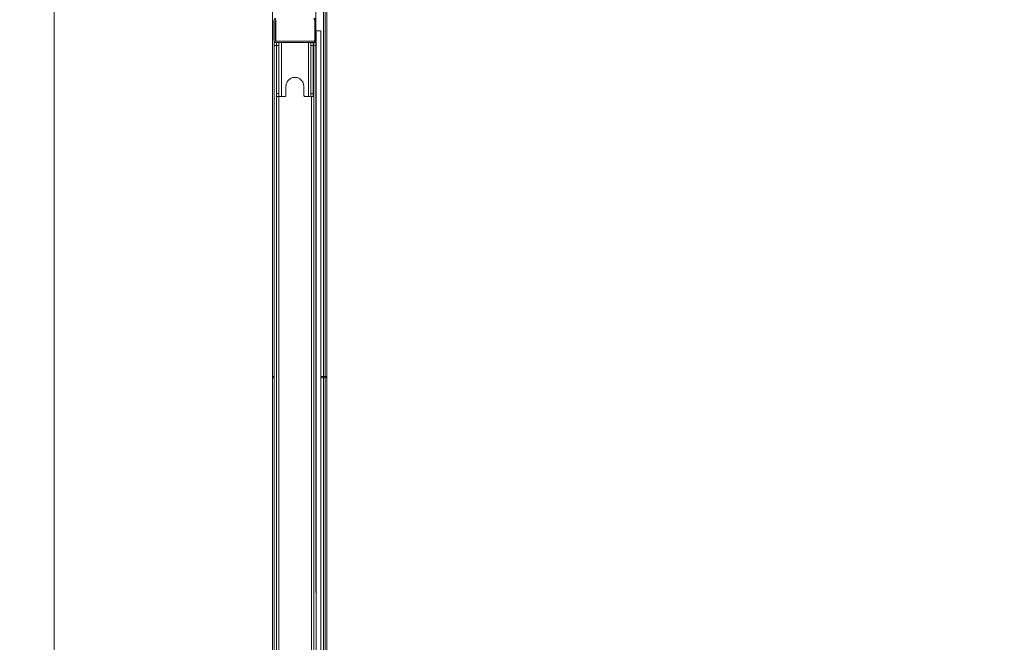
# Model space of a CAD drawing. Units: millimetres. Extents: x 0.013 to 0.205, y 0.005 to 0.297.
# Drawn here: x 0.064 to 0.072, y 0.227 to 0.232 of the extents above; entities that cross this region are included whole.
import ezdxf

# ---------------------------------------------------------------- set-up
doc = ezdxf.new("R2010")
doc.units = ezdxf.units.MM
doc.styles.add('SLDTEXTSTYLE0', font='TXT', dxfattribs={"width": 0.75})
doc.dimstyles.new('SLDDIMSTYLE0', dxfattribs={"dimtxt": 0.0035, "dimasz": 0.006, "dimexe": 0, "dimexo": 0.0625, "dimgap": 0.000875, "dimtad": 1, "dimtoh": 1, "dimlfac": 200, "dimzin": 12, "dimdsep": 46, "dimtxsty": 'Standard', "dimsah": 1, "dimcen": 0.09, "dimadec": 0, "dimazin": 0, "dimtfac": 1, "dimtofl": 0, "dimtmove": 0, "dimatfit": 3, "dimfxl": 0, "dimtolj": 1, "dimtzin": 12, "dimarcsym": 0})

# ---------------------------------------------------------------- blocks, each defined once
blk = doc.blocks.new('*D3')
at = {"color": 7, "linetype": 'Continuous', "lineweight": 0}
for p, q in [((0.06443033928428102, 0.2265564467127372), (0.06443033928431437, 0.2571914517151497)), ((0.1542528379593012, 0.2265564467126661), (0.1542528379593345, 0.2571914517150519)), ((0.06443033928431328, 0.2561914517151497), (0.1542528379593334, 0.2561914517150519))]:
    blk.add_line(p, q, dxfattribs=at)
for points in [[(0.06443033928431328, 0.2561914517151497), (0.0704303392843123, 0.2552914517151431), (0.07043033928431428, 0.2570914517151431)], [(0.1542528379593334, 0.2561914517150519), (0.1482528379593344, 0.2570914517150584), (0.1482528379593325, 0.2552914517150584)]]:
    blk.add_solid(points, dxfattribs=at)
at = {"color": 7, "linetype": 'Continuous', "lineweight": 0, "insert": (0.1044931783268057, 0.2607031886296849), "char_height": 0.0035, "attachment_point": 1, "style": 'SLDTEXTSTYLE0'}
blk.add_mtext('17.96', dxfattribs=at)
blk = doc.blocks.new('*D4')
at = {"color": 7, "linetype": 'Continuous', "lineweight": 0}
for p, q in [((0.06660904588349724, 0.2271238659358255), (0.06660904588350718, 0.2501940943437145)), ((0.152073631359868, 0.2271238659360587), (0.1520736313598779, 0.2501940943436777)), ((0.06660904588350675, 0.2491940943437145), (0.1520736313598774, 0.2491940943436777))]:
    blk.add_line(p, q, dxfattribs=at)
for points in [[(0.06660904588350675, 0.2491940943437145), (0.07260904588350636, 0.2482940943437119), (0.07260904588350714, 0.2500940943437119)], [(0.1520736313598774, 0.2491940943436777), (0.1460736313598778, 0.2500940943436803), (0.1460736313598771, 0.2482940943436803)]]:
    blk.add_solid(points, dxfattribs=at)
at = {"color": 7, "linetype": 'Continuous', "lineweight": 0, "char_height": 0.0035, "attachment_point": 1, "style": 'SLDTEXTSTYLE0'}
for s, insert in [('Veldmaat', (0.1047430390189105, 0.2537058312582746)), ('17.09', (0.09310712674214724, 0.2537058312582746))]:
    blk.add_mtext(s, dxfattribs=dict(at, insert=insert))
blk = doc.blocks.new('*D5')
at = {"color": 7, "linetype": 'Continuous', "lineweight": 0}
for p, q in [((0.07657908862147736, 0.2428534086735018), (0.05655306562009865, 0.242853408673477)), ((0.05755306562009865, 0.2428534086734783), (0.05755306562017594, 0.1804293231979892)), ((0.07657908862221399, 0.1804293231980127), (0.05655306562017594, 0.1804293231979879))]:
    blk.add_line(p, q, dxfattribs=at)
for points in [[(0.05755306562009865, 0.2428534086734783), (0.05665306562010609, 0.2368534086734772), (0.05845306562010608, 0.2368534086734794)], [(0.05755306562017594, 0.1804293231979892), (0.05845306562016851, 0.1864293231979903), (0.05665306562016851, 0.1864293231979881)]]:
    blk.add_solid(points, dxfattribs=at)
at = {"color": 7, "linetype": 'Continuous', "lineweight": 0, "char_height": 0.0035, "attachment_point": 1, "rotation": 90.00000000007135, "style": 'SLDTEXTSTYLE0'}
for s, insert in [('Veldmaat', (0.05304132870556363, 0.2074481175891584)), ('12.48', (0.05304132870557812, 0.1958122053123952))]:
    blk.add_mtext(s, dxfattribs=dict(at, insert=insert))
blk = doc.blocks.new('*D6')
at = {"color": 7, "linetype": 'Continuous', "lineweight": 0}
for p, q in [((0.07356419399263239, 0.2436838236649413), (0.04627969559495652, 0.2436838236648878)), ((0.04727969559495652, 0.2436838236648898), (0.04727969559508036, 0.1805166671231901)), ((0.07948252434306395, 0.1805166671232533), (0.04627969559508036, 0.1805166671231882))]:
    blk.add_line(p, q, dxfattribs=at)
for points in [[(0.04727969559495652, 0.2436838236648898), (0.04637969559496828, 0.237683823664888), (0.04817969559496828, 0.2376838236648915)], [(0.04727969559508036, 0.1805166671231901), (0.0481796955950686, 0.1865166671231919), (0.0463796955950686, 0.1865166671231884)]]:
    blk.add_solid(points, dxfattribs=at)
at = {"color": 7, "linetype": 'Continuous', "lineweight": 0, "insert": (0.04276795868044918, 0.2071982477868174), "char_height": 0.0035, "attachment_point": 1, "rotation": 90.00000000011276, "style": 'SLDTEXTSTYLE0'}
blk.add_mtext('12.63', dxfattribs=at)

msp = doc.modelspace()

# ---------------------------------------------------------------- linework, layer by layer
at = {"color": 7, "linetype": 'Continuous', "lineweight": 15}
for p, q in [((0.06624654629653934, 0.2289138666428449), (0.06624654629653934, 0.2348086730278852)), ((0.0666715464872742, 0.2346381322182538), (0.0666715464872742, 0.2289088670052412)), ((0.06668654778427127, 0.2289138666428449), (0.06668654778427127, 0.2346381322182538)), ((0.06670154431289677, 0.2289138666428449), (0.06670154431289677, 0.2346381322182538)), ((0.06625954487747196, 0.2317188659943464), (0.06625954487747196, 0.2318838659561994)), ((0.06626954415267948, 0.2318838659561994), (0.06626954415267948, 0.2317188659943464)), ((0.0662765441221619, 0.2317113820351484), (0.0662765441221619, 0.2318913499153974)), ((0.06659954407638553, 0.2317188659943464), (0.06659954407638553, 0.2318838659561994)), ((0.06660954811996464, 0.2318838659561994), (0.06660954811996464, 0.2317188659943464)), ((0.06661154606765751, 0.2317988601960065), (0.06661154606765751, 0.2260438612736585)), ((0.06661154606765751, 0.2317988601960065), (0.06665154793685917, 0.2317988601960065)), ((0.06665154793685917, 0.2260438612736585), (0.06665154793685917, 0.2317988601960065)), ((0.06626154759353642, 0.2317013660706403), (0.06626154759353642, 0.2317107430733564)), ((0.06626154759353642, 0.2317013660706403), (0.06627704480117802, 0.2317013660706403)), ((0.06626154759353642, 0.2317013660706403), (0.06626154759353642, 0.2316763654984357)), ((0.06627704480117802, 0.2317113653458478), (0.06659204819625858, 0.2317113653458478)), ((0.06659204819625858, 0.2317013660706403), (0.06627704480117802, 0.2317013660706403)), ((0.06628154614395146, 0.2316763654984357), (0.06628154614395146, 0.2317013660706403)), ((0.0663015446943665, 0.2317013660706403), (0.0663015446943665, 0.2316763654984357)), ((0.06632154801315311, 0.2317013660706403), (0.06632154801315311, 0.2312513653077009)), ((0.06654754498428347, 0.2312513653077009), (0.06654754498428347, 0.2317013660706403)), ((0.06656754353469851, 0.2317013660706403), (0.06656754353469851, 0.2316763654984357)), ((0.06658754685348514, 0.2316763654984357), (0.06658754685348514, 0.2317013660706403)), ((0.06659154751724247, 0.2317013660706403), (0.06659154751724247, 0.2316763654984357)), ((0.06661154606765751, 0.2317013660706403), (0.06659204819625858, 0.2317013660706403)), ((0.06626154759353642, 0.2316763654984357), (0.06628154614395146, 0.2316763654984357)), ((0.06626154759353642, 0.2316763654984357), (0.06626154759353642, 0.2261663655079725)), ((0.06628154614395146, 0.2316763654984357), (0.06628154614395146, 0.2261663655079725)), ((0.06628154614395146, 0.2316763654984357), (0.0663015446943665, 0.2316763654984357)), ((0.0663015446943665, 0.2316763654984357), (0.0663015446943665, 0.2312763658799055)), ((0.06656754353469851, 0.2316763654984357), (0.06656754353469851, 0.2312763658799055)), ((0.06658754685348514, 0.2316763654984357), (0.06656754353469851, 0.2316763654984357)), ((0.06658754685348514, 0.2312763658799055), (0.06658754685348514, 0.2316763654984357)), ((0.06659154751724247, 0.2316763654984357), (0.06661154606765751, 0.2316763654984357)), ((0.06659154751724247, 0.2316763654984357), (0.06659154751724247, 0.2261663655079725)), ((0.0663015446943665, 0.2312763658799055), (0.06628154614395146, 0.2312763658799055)), ((0.0663015446943665, 0.2312763658799055), (0.0663015446943665, 0.2312513653077009)), ((0.06635954716629032, 0.2312613669670942), (0.06635954716629032, 0.2313363662995221)), ((0.06650954583114627, 0.2313363662995221), (0.06650954583114627, 0.2312613669670942)), ((0.06656754353469851, 0.2312763658799055), (0.06656754353469851, 0.2312513653077009)), ((0.06658754685348514, 0.2312763658799055), (0.06656754353469851, 0.2312763658799055)), ((0.06658754685348514, 0.2312513653077009), (0.06658754685348514, 0.2312763658799055)), ((0.06628154614395146, 0.2312513653077009), (0.0663015446943665, 0.2312513653077009)), ((0.06632154801315311, 0.2312513653077009), (0.0663015446943665, 0.2312513653077009)), ((0.0663015446943665, 0.2312513653077009), (0.0663015446943665, 0.2265913668908002)), ((0.06632154801315311, 0.2312513653077009), (0.0663495478910828, 0.2312513653077009)), ((0.0665195451063538, 0.2312513653077009), (0.06654754498428347, 0.2312513653077009)), ((0.06656754353469851, 0.2312513653077009), (0.06654754498428347, 0.2312513653077009)), ((0.06658754685348514, 0.2312513653077009), (0.06656754353469851, 0.2312513653077009)), ((0.06657154419845585, 0.2265913668908002), (0.06657154419845585, 0.2312513653077009)), ((0.06624654629653934, 0.2289212480820539), (0.06626154759353642, 0.2289212480820539)), ((0.06624654629653934, 0.2261253300942304), (0.06624654629653934, 0.2289212480820539)), ((0.06624654629653934, 0.2289138666428449), (0.06626154759353642, 0.2289138666428449)), ((0.0666715464872742, 0.2289212480820539), (0.06665154793685917, 0.2289212480820539)), ((0.06665154793685917, 0.2289088670052412), (0.0666715464872742, 0.2289088670052412)), ((0.0666715464872742, 0.2231622473038556), (0.0666715464872742, 0.2289212480820539)), ((0.0666715464872742, 0.2289212480820539), (0.06668654778427127, 0.2289212480820539)), ((0.06668654778427127, 0.2289088670052412), (0.0666715464872742, 0.2289088670052412)), ((0.06668654778427127, 0.2231622473038556), (0.06668654778427127, 0.2289212480820539)), ((0.06670154431289677, 0.2289212480820539), (0.06668654778427127, 0.2289212480820539)), ((0.06670154431289677, 0.2289138666428449), (0.06668654778427127, 0.2289138666428449)), ((0.06670154431289677, 0.2289212480820539), (0.06670154431289677, 0.2231622473038556))]:
    msp.add_line(p, q, dxfattribs=at)
at = {"color": 7, "linetype": 'Continuous', "lineweight": 15, "flags": 128}
msp.add_lwpolyline([(0.0662765441221619, 0.2317013660706403), (0.0662765441221619, 0.2317013732231977)], dxfattribs=at)
at = {"color": 7, "linetype": 'Continuous', "lineweight": 15}
for centre, radius, start, end in [((0.06627704588369596, 0.2318838659355224), 1.750000000005913e-05, 90.00000000372579, 179.9999999987278), ((0.06627704588369596, 0.2318838659355224), 7.500000000104645e-06, 90.00000000021204, 179.9999999970315), ((0.06659204588369584, 0.2318838659355215), 1.75000000016412e-05, 359.9999999982552, 90.00000000277163), ((0.06659204588369584, 0.2318838659355215), 7.500000001353646e-06, 2.162361384630015e-09, 89.99999999989399), ((0.06627704588369628, 0.2317188659355224), 1.750000000028118e-05, 179.9999999976426, 270.0000000026816), ((0.06627704588369628, 0.2317188659355224), 7.500000001325891e-06, 180.0000000032925, 269.9999999996828), ((0.06659204588369616, 0.2317188659355215), 1.749999999992036e-05, 270.0000000035449, 359.9999999985813), ((0.06659204588369616, 0.2317188659355215), 7.500000000132401e-06, 270.0000000002129, 2.293530597862699e-09), ((0.0664345458834896, 0.2313363659358267), 7.500000000006113e-05, 359.999999998307, 179.9999999995786), ((0.06634954588348975, 0.2312613659358267), 1.000000000001e-05, 269.9999999992057, 359.9999999994601), ((0.06651954588348968, 0.2312613659358266), 9.999999999982245e-06, 179.9999999991436, 269.9999999997622)]:
    msp.add_arc(centre, radius, start, end, dxfattribs=at)

# ---------------------------------------------------------------- dimensions: what is measured, and where the dimension line sits
at = {"color": 7, "linetype": 'Continuous', "lineweight": 0}
dim = msp.add_linear_dim(base=(0.1542528379593334, 0.2561914517150519), p1=(0.06443033928427994, 0.2255564467127372), p2=(0.1542528379593001, 0.2255564467126661), dimstyle='SLDDIMSTYLE0', dxfattribs=at)
dim.commit()
dim.dimension.update_dxf_attribs({"geometry": '*D3', "text_midpoint": (0.1103111344651825, 0.2561914517150997), "dimtype": 160})
dim = msp.add_linear_dim(base=(0.1520736313598774, 0.2491940943436428), p1=(0.06660904588349681, 0.2261238659358255), p2=(0.1520736313598675, 0.2261238659360587), text='<>Veldmaat', dimstyle='SLDDIMSTYLE0', dxfattribs=at)
dim.commit()
dim.dimension.update_dxf_attribs({"geometry": '*D4', "text_midpoint": (0.1103111253550215, 0.2491940943436608), "dimtype": 160})
dim = msp.add_linear_dim(base=(0.04727969559508036, 0.1805166671231901), p1=(0.0745641939926324, 0.2436838236649433), p2=(0.08048252434306395, 0.1805166671232552), angle=90.0000000000002, dimstyle='SLDDIMSTYLE0', dxfattribs=at)
dim.commit()
dim.dimension.update_dxf_attribs({"geometry": '*D6', "text_midpoint": (0.04727969559501664, 0.213016203925208), "dimtype": 160})
dim = msp.add_linear_dim(base=(0.05755306562017592, 0.1804293231979892), p1=(0.07757908862147736, 0.2428534086735031), p2=(0.07757908862221399, 0.180429323198014), angle=90.0000000000002, text='<>Veldmaat', dimstyle='SLDDIMSTYLE0', dxfattribs=at)
dim.commit()
dim.dimension.update_dxf_attribs({"geometry": '*D5', "text_midpoint": (0.05755306562013558, 0.213016203925208), "dimtype": 160})

doc.saveas('drawing.dxf')
